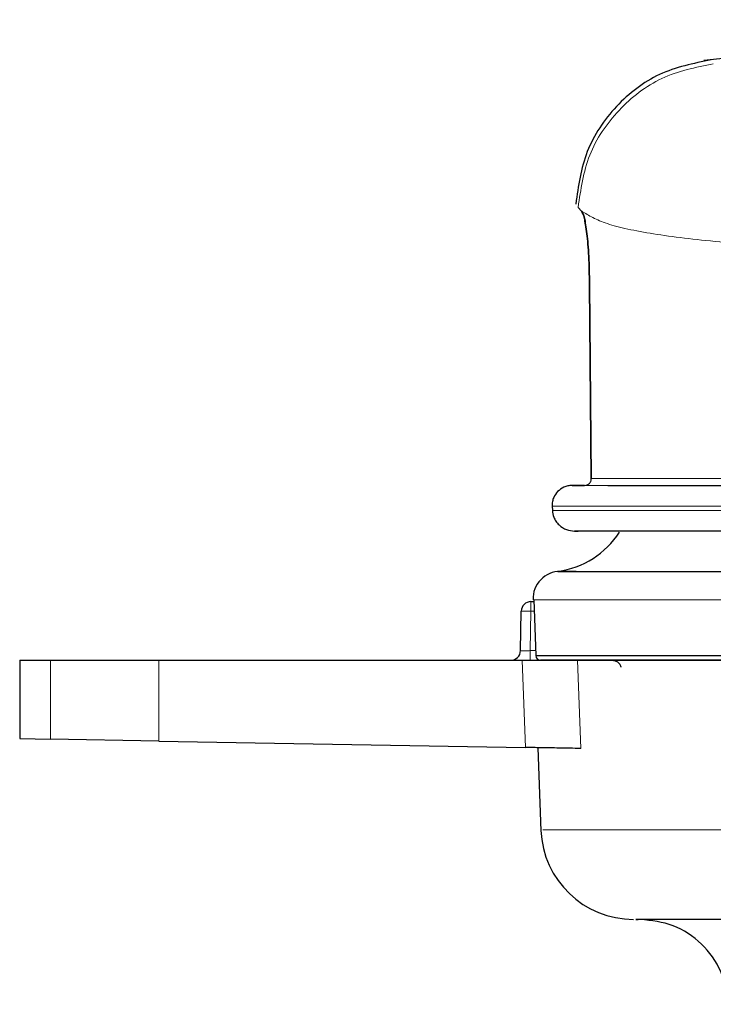
# Model space of a CAD drawing. Units: inches. Extents: x 0.1 to 10.9, y 0.2 to 8.2.
# Drawn here: x 2.9 to 2.9, y 5.2 to 5.3 of the extents above; entities that cross this region are included whole.
import ezdxf

# ---------------------------------------------------------------- set-up
doc = ezdxf.new("R2010")
doc.units = ezdxf.units.IN
doc.header["$MEASUREMENT"] = 0
doc.linetypes.add('PHANTOM', pattern=[0.49999999999999994, 0.25, -0.05, 0.05, -0.05, 0.05, -0.05])

msp = doc.modelspace()

# ---------------------------------------------------------------- linework, layer by layer
at = {"color": 7, "linetype": 'Continuous', "lineweight": 25}
for p, q in [((2.921644998584513, 5.292726766583293), (2.901312112402161, 5.290635798276454)), ((2.894888967831718, 5.2831309715399), (2.895068600263843, 5.282933714291199)), ((2.894888967831727, 5.283129526291739), (2.894888967831718, 5.2831309715399)), ((2.895068618458053, 5.282929832442655), (2.894888967831735, 5.283128080072498)), ((2.895559658590956, 5.269257601640829), (2.895470564368989, 5.279199773519073)), ((2.89547073995933, 5.279202130224149), (2.895560153381395, 5.269257613318151)), ((2.894587277711729, 5.268913686142524), (2.895214621439769, 5.268913790429349)), ((2.895214621458898, 5.268913731850782), (2.894587277716171, 5.268913657710197)), ((2.893559202044682, 5.267851091112407), (2.893569956290051, 5.26763234714582)), ((2.894704045806072, 5.266569847191202), (2.894883801650919, 5.266569838628231)), ((2.894793286821441, 5.264505979184734), (2.893956416525138, 5.264505931730271)), ((2.892475872555054, 5.2629694335095), (2.892624403491677, 5.2629694335095)), ((2.892620357027681, 5.263068403883085), (2.892623814781802, 5.2629694335095)), ((2.892621196858508, 5.263068486228828), (2.892620943060935, 5.263068477361516)), ((2.892620943045575, 5.263068477360973), (2.892720789502356, 5.260210704194512)), ((2.892621164094882, 5.2630694335095), (2.892621196858508, 5.263068486228828)), ((2.891940733944731, 5.260460707306281), (2.891975948707476, 5.262478159712719)), ((2.892721044097911, 5.260210708639029), (2.89272078948102, 5.260210704193767)), ((2.866319140805175, 5.2599694335095), (2.866319140805175, 5.255961682329722)), ((2.866319140805175, 5.2599694335095), (2.867899104433318, 5.2599694335095)), ((2.867899104433318, 5.2599694335095), (2.873430990110249, 5.2599694335095)), ((2.873430990110249, 5.2599694335095), (2.892031387832329, 5.2599694335095)), ((2.866319140805175, 5.255961682329722), (2.867899104433318, 5.255934103962008)), ((2.873430990110249, 5.255837544538341), (2.867899104433318, 5.255934103962008)), ((2.873430990110249, 5.255837544538342), (2.892194233132375, 5.255510030913127)), ((2.89283366284573, 5.255495074086849), (2.892981847520433, 5.251251620209418))]:
    msp.add_line(p, q, dxfattribs=at)
at = {"color": 8, "linetype": 'PHANTOM', "lineweight": 18}
for p, q in [((2.90180408774759, 5.290474371441049), (2.901804087748096, 5.29046861669276)), ((2.894587277718897, 5.268913627329212), (2.89640367184097, 5.268913439510325)), ((2.895214632751846, 5.268913686962557), (2.897140006516586, 5.26891359133209)), ((2.900267565176709, 5.26891356929145), (2.902367624533777, 5.268913645677542)), ((2.892475872555054, 5.262478159712719), (2.892475872555054, 5.2629694335095)), ((2.892621196858508, 5.263068486228828), (2.892721044097911, 5.260210708639029)), ((2.892475872555054, 5.262478159712719), (2.89244065779231, 5.260460707306281)), ((2.892641567873611, 5.262478159712719), (2.892475872555054, 5.262478159712719)), ((2.89244065779231, 5.260460707306281), (2.89244065779231, 5.2599694335095)), ((2.89244065779231, 5.260460707306281), (2.892712054753335, 5.260460707306281)), ((2.867899104433318, 5.255934103962008), (2.867899104433318, 5.2599694335095)), ((2.873430990110249, 5.2599694335095), (2.873430990110249, 5.255837544538342)), ((2.892194233132375, 5.255510030913127), (2.892031387832329, 5.2599694335095)), ((2.894855357886823, 5.259969433509511), (2.895019574706606, 5.255460714392505))]:
    msp.add_line(p, q, dxfattribs=at)
at = {"color": 7, "linetype": 'Continuous', "lineweight": 25}
for centre, radius, start, end in [((2.893229911582072, 5.268969428279317), 0.004499994897555509, 278.0220228374895, 327.0836363550187), ((2.893980322079318, 5.263117319948774), 0.001399997571815818, 89.95037444215757, 182.0096473830503), ((2.892475872555054, 5.2624694335095), 0.0005000000000006111, 89.99999999994911, 178.9999999998937), ((2.891440810097153, 5.260469433509499), 0.0004999999999993665, 270.0000000001026, 359.0000000000971), ((2.892970825187137, 5.260219364526441), 0.0002499310243286767, 181.9847276479837, 269.9860690641569), ((2.89772713673495, 5.2514694335095), 0.004750002243589297, 182.4482299823497, 270.0000148575917)]:
    msp.add_arc(centre, radius, start, end, dxfattribs=at)
at = {"color": 8, "linetype": 'PHANTOM', "lineweight": 18}
msp.add_arc((2.892225910631264, 5.255314388775346), 0.007168130509868327, 88.00161738106802, 91.99838261892845, dxfattribs=at)
msp.add_ellipse((2.892440962425197, 5.2604694335095), major_axis=(0.000500228480494247, 8.731510893866813e-06), ratio=0.01742850228509167, start_param=3.140984037342211, end_param=4.711475777593666, dxfattribs=at)
at = {"color": 7, "linetype": 'Continuous', "lineweight": 25}
for points, knots in [([(2.901696436739845, 5.290671378493366), (2.900788151973341, 5.290488637528742), (2.898971678191559, 5.290123174864016), (2.896748328204355, 5.288383671772464), (2.895156657884151, 5.286054000678869), (2.894900005300713, 5.284218960453853), (2.89477168377578, 5.283301474423392)], [0, 0, 0, 0, 0.2499775930151852, 0.4999288334347221, 0.7499737044970051, 1, 1, 1, 1]), ([(2.895470564368989, 5.279199773519073), (2.895461394987738, 5.279689000853791), (2.895443055957878, 5.280667469787865), (2.895339438398658, 5.281832182256961), (2.895206970079285, 5.282668101705249), (2.895114784488301, 5.282841636893244), (2.895068691866237, 5.282928404160772)], [0, 0, 0, 0, 0.2499948173099778, 0.4999969238400968, 0.7499994025723221, 0.9999999999999999, 0.9999999999999999, 0.9999999999999999, 0.9999999999999999]), ([(2.895068716066976, 5.282932173331484), (2.895114855842539, 5.282845941364887), (2.89520713706126, 5.282673474315077), (2.895339558011319, 5.281835631866026), (2.895442937800348, 5.280669391439539), (2.895461472534052, 5.279691219351569), (2.89547073995933, 5.279202130224149)], [0, 0, 0, 0, 0.2499931548822611, 0.4999953450823463, 0.7499960964065114, 1, 1, 1, 1]), ([(2.89521462146261, 5.268913709110056), (2.895263457649272, 5.268921207156018), (2.895333919060771, 5.268932025422923), (2.895415165455177, 5.268974258944711), (2.895464207010154, 5.269013457412406), (2.895503237431845, 5.269062038648316), (2.895544420837213, 5.269141829529723), (2.895553447405402, 5.269210225647233), (2.895559704029791, 5.269257633345044)], [0, 0, 0, 0, 0.2677191958558695, 0.3862683332706842, 0.4998940857774057, 0.6135350803992959, 0.732127892771295, 1, 1, 1, 1]), ([(2.894587277718897, 5.268913627329212), (2.894509426847633, 5.26890812824041), (2.894359090646434, 5.268897509064195), (2.894095459477656, 5.268800861107138), (2.893825212072356, 5.268611176524142), (2.893644402610727, 5.268341140267803), (2.893563679300105, 5.268080253424647), (2.89356076506797, 5.267929877646394), (2.893559238328804, 5.267851097171956)], [0, 0, 0, 0, 0.1392315525707975, 0.2688671605165531, 0.4997582881658358, 0.7231537890821055, 0.8549628397849846, 1, 1, 1, 1]), ([(2.89640367184097, 5.268913439510325), (2.896924592459477, 5.268913363445862), (2.898519365678982, 5.268913130578194), (2.903530536587681, 5.268913543211643), (2.911125167332125, 5.268913623929015), (2.920664678430291, 5.268913611078736), (2.929602301608753, 5.268913637231315), (2.935650627677142, 5.268913590654964), (2.937615169472963, 5.268913575526614)], [0, 0, 0, 0, 0.09767606333282158, 0.2990305325911113, 0.5003831168796409, 0.7017555552590379, 0.903127961283846, 1, 1, 1, 1]), ([(2.897140006516586, 5.26891359133209), (2.897566742679719, 5.268913547532038), (2.898253929801453, 5.268913476999391), (2.899714133149609, 5.268913543925696), (2.900267565176709, 5.26891356929145)], [0, 0, 0, 0, 0.6209897561190413, 1, 1, 1, 1]), ([(2.893569960465471, 5.267632342241625), (2.893587190784189, 5.267515910993907), (2.893615511974587, 5.267324534874359), (2.893750262580205, 5.267073150931854), (2.893952255131114, 5.266838083634811), (2.894275552699369, 5.266622859971104), (2.89456385038419, 5.266587192937778), (2.894704045805281, 5.266569848522547)], [0, 0, 0, 0, 0.2100948787120195, 0.3453294833921454, 0.5009389805545834, 0.7573131056715514, 1, 1, 1, 1]), ([(2.970146284450637, 5.266569916557388), (2.966002755789124, 5.266569792329521), (2.957358806185213, 5.266569533173737), (2.944635757693349, 5.266569874875993), (2.932367424515146, 5.266569873813864), (2.921271150930038, 5.266569855120806), (2.911652512016717, 5.266569856788822), (2.903850175677698, 5.266569860840567), (2.897892645010084, 5.266569558393568), (2.895766843057624, 5.26656975181918), (2.894704045805282, 5.266569848522547)], [0, 0, 0, 0, 0.116239299187742, 0.2424905741585318, 0.3687433709692484, 0.4950060743057932, 0.621269235043248, 0.7475223995360153, 0.8737735188639829, 1, 1, 1, 1]), ([(2.893857424733172, 5.264505920234323), (2.89397634593307, 5.264505888527231), (2.894239439718534, 5.264505818380455), (2.897133145603794, 5.264506030488716), (2.902125154974353, 5.264505910025059), (2.909196738815936, 5.264505846081163), (2.918009639350882, 5.264506047176223), (2.928400110001589, 5.264505843029463), (2.940007585542501, 5.264505908324142), (2.952560389566965, 5.264506085434124), (2.962760184729628, 5.264505894553281), (2.968660496223634, 5.264505915651713), (2.970146284450637, 5.264505920964619)], [0, 0, 0, 0, 0.08998841722352877, 0.1990847162285117, 0.3081745284288692, 0.4173388216484589, 0.5264978095798839, 0.6356269245662761, 0.7447553241125318, 0.85398998038469, 0.9632324550340563, 1, 1, 1, 1]), ([(2.892621164094882, 5.2630694335095), (2.892615898250753, 5.2630694335095), (2.892587890257554, 5.263069433509498), (2.892588609327124, 5.2630694335095), (2.892589193202848, 5.2630694335095)], [0, 0, 0, 0, 0.1880121896919313, 1, 1, 1, 1]), ([(2.892721044097911, 5.260210708639029), (2.892840379903704, 5.260210708641007), (2.893079848432079, 5.260210708644975), (2.894115721157662, 5.260210708648738), (2.895657137313647, 5.260210708637731), (2.897748441782614, 5.260210708706137), (2.900359620280858, 5.260210708590264), (2.903481857574026, 5.260210708790396), (2.907134548194333, 5.260210708606193), (2.911241087872445, 5.260210708624768), (2.915750661155074, 5.260210708705729), (2.920641988018722, 5.260210708674173), (2.925960234987095, 5.260210708810465), (2.931602135617752, 5.260210708608721), (2.937489246415313, 5.260210708650828), (2.943609804433408, 5.260210708599669), (2.950009030093141, 5.260210708795613), (2.95655753924914, 5.260210708659539), (2.963169056462434, 5.260210708661014), (2.967575508949527, 5.260210708662803), (2.969786286852508, 5.2602107086637)], [0, 0, 0, 0, 0.05389233526760492, 0.1081445600629936, 0.1635228812491736, 0.2192885321892445, 0.274181050665659, 0.3294558941956755, 0.3859303946689814, 0.4428141338954202, 0.4976467948477819, 0.5528631238264289, 0.6092815396236283, 0.666112104538454, 0.721015059848162, 0.7763012145138878, 0.8327951128661216, 0.8897045648905534, 0.9446632611031205, 1, 1, 1, 1]), ([(2.892031387832329, 5.2599694335095), (2.892380231334598, 5.2599694335095), (2.893077921990372, 5.2599694335095), (2.893969874454823, 5.2599694335095), (2.894586794835825, 5.259969433509496), (2.894774565612086, 5.259969433509506), (2.894855357886823, 5.259969433509511)], [0, 0, 0, 0, 0.2663316892820377, 0.5326661661753039, 0.7989199158261465, 1, 1, 1, 1]), ([(2.970146284450637, 5.2599694335095), (2.965638448282741, 5.2599694335095), (2.956743970510296, 5.2599694335095), (2.943794509576295, 5.2599694335095), (2.931766765459124, 5.2599694335095), (2.920780338714109, 5.259969433509499), (2.91134957573949, 5.2599694335095), (2.903554598645603, 5.2599694335095), (2.8978334597586, 5.2599694335095), (2.894031633766711, 5.2599694335095), (2.893327597545813, 5.2599694335095), (2.892970764418734, 5.2599694335095)], [0, 0, 0, 0, 0.1129025568650902, 0.2227696937258738, 0.3358352067712742, 0.4455725550854944, 0.5584764636114365, 0.6683299497427233, 0.7813474434446991, 0.8891783218202054, 1, 1, 1, 1]), ([(2.894855357886823, 5.259969433509511), (2.895357210132142, 5.259969433509514), (2.89682456365583, 5.25996943350952), (2.899852342693072, 5.259969433509487), (2.90375676182767, 5.259969433509473), (2.907404395653, 5.259969433509471), (2.911548102325577, 5.259969433509479), (2.916872416591994, 5.259969433509505), (2.923634027073223, 5.259969433509521), (2.931084276378485, 5.259969433509501), (2.939993670928003, 5.259969433509492), (2.948424644662837, 5.259969433509492), (2.957147093969154, 5.259969433509492), (2.963691565495736, 5.259969433509495), (2.968060094634324, 5.259969433509493), (2.970146284450637, 5.259969433509493)], [0, 0, 0, 0, 0.05699270884344123, 0.1666395894926528, 0.2301283317472179, 0.2940579868657373, 0.3586687824783478, 0.424218349690043, 0.5195669979599902, 0.6164407807426046, 0.6820847260231601, 0.8095866166791325, 0.8743106511115684, 0.9399770880881012, 1, 1, 1, 1]), ([(2.896622854138468, 5.2599694335095), (2.896650805536436, 5.259968051532502), (2.896696692333599, 5.259965782790943), (2.896783314660371, 5.259945516088147), (2.896892868650875, 5.259896078976487), (2.897009366550645, 5.259788271138111), (2.897063743113991, 5.259686892913777), (2.897077820745865, 5.259623242099693), (2.897079290743077, 5.259616595632438)], [0, 0, 0, 0, 0.0848090357684243, 0.1392279207744195, 0.2963988385988675, 0.5534348700166477, 0.9533693236157831, 1, 1, 1, 1]), ([(2.895019574706606, 5.255460714392505), (2.894904248683722, 5.255462727415721), (2.894673601086236, 5.255466753384511), (2.893932011622645, 5.255479697876749), (2.893071003858198, 5.255494726823181), (2.892458437371152, 5.255505419210985), (2.892194233132375, 5.255510030913127)], [0, 0, 0, 0, 0.2659540701334044, 0.5318978820556363, 0.7981042607507379, 1, 1, 1, 1]), ([(2.970146284450637, 5.246719433509494), (2.966659670771175, 5.246719433509493), (2.95898121010233, 5.246719433509494), (2.947440950149613, 5.246719433509494), (2.935925042528322, 5.246719433509495), (2.925429127684353, 5.2467194335095), (2.916291230221902, 5.246719433509498), (2.908731828234618, 5.2467194335095), (2.902966244281541, 5.246719433509499), (2.899285166683822, 5.2467194335095), (2.8976317806742, 5.246719433509499), (2.897898530628993, 5.2467194335095), (2.897961609896922, 5.2467194335095)], [0, 0, 0, 0, 0.09106235740972887, 0.2005437923626322, 0.3100820891121713, 0.4196310214765989, 0.5290048928404459, 0.6383864986698028, 0.7476588852059987, 0.856931768128193, 0.9661681692225994, 1, 1, 1, 1])]:
    msp.add_open_spline(points, degree=3, knots=knots, dxfattribs=at)
at = {"color": 8, "linetype": 'PHANTOM', "lineweight": 18}
for points, knots in [([(2.89488896713086, 5.283130972564313), (2.895020545432127, 5.284042740839643), (2.895283715103701, 5.285866367951868), (2.896874677444809, 5.28818392993432), (2.899091109662555, 5.289918371506359), (2.900899746673876, 5.290289035712367), (2.9018040900707, 5.290474372916597)], [0, 0, 0, 0, 0.2500286706333262, 0.5000821754128862, 0.7500342076439002, 1, 1, 1, 1]), ([(2.895068600257337, 5.282933714296873), (2.895434061942707, 5.282714032285056), (2.896165143167318, 5.282274573374166), (2.898594287445264, 5.281754914804077), (2.901972689379777, 5.281349425603927), (2.906356990812992, 5.281060184458385), (2.911641473289833, 5.280887515742378), (2.917777008909331, 5.280837603334375), (2.92463452164165, 5.280901874091636), (2.929738823522629, 5.28104524978621), (2.932290894598733, 5.281116935390172)], [0, 0, 0, 0, 0.1248852093238847, 0.2498243603182227, 0.374916615712753, 0.500019059253152, 0.6250849534365657, 0.7500860797543735, 0.875046950151708, 1, 1, 1, 1]), ([(2.97017432621413, 5.269257643964744), (2.965753682884968, 5.269257517409331), (2.956911888422342, 5.269257264283967), (2.944105520552884, 5.269257499378041), (2.932117686861249, 5.269257548992849), (2.921286289674289, 5.269257539664594), (2.911923310862078, 5.269257509809705), (2.904352394514072, 5.26925774533432), (2.898588694682148, 5.269257178953164), (2.896569283592991, 5.269257465563045), (2.895559714478314, 5.269257608848622)], [0, 0, 0, 0, 0.1249888063896095, 0.2499919703848504, 0.3749883715942477, 0.5000009004425819, 0.6250229011151558, 0.750065761935381, 0.8750497663377063, 1, 1, 1, 1]), ([(2.970149780054756, 5.267851090978411), (2.965613459411388, 5.267851059418974), (2.956539881215375, 5.267850996293581), (2.943398470068085, 5.267851093619615), (2.93108792970901, 5.267851097987543), (2.919975313900716, 5.267851096603741), (2.910364664101734, 5.26785109797996), (2.902592033084928, 5.267851093648448), (2.896681337358633, 5.267850997402988), (2.894599841704084, 5.267851059878098), (2.893559202044682, 5.267851091112409)], [0, 0, 0, 0, 0.1249773570351736, 0.2499805262768665, 0.3749853784287663, 0.4999999305775978, 0.6250144828260984, 0.7500194067253307, 0.8750226939586107, 0.9999999999999999, 0.9999999999999999, 0.9999999999999999, 0.9999999999999999]), ([(2.893569956290051, 5.26763234714582), (2.894613166291424, 5.267632318416974), (2.89669980135191, 5.267632260953357), (2.902614324222745, 5.267632350408191), (2.910388046361588, 5.267632354262012), (2.919996965362258, 5.267632352964117), (2.931105486658829, 5.267632354169931), (2.943410038242182, 5.267632349921106), (2.956544156067976, 5.267632259561258), (2.965612446590288, 5.267632317952976), (2.970146123619707, 5.26763234714582)], [0, 0, 0, 0, 0.1249774869975835, 0.2499807381037588, 0.3749856641435353, 0.5000002157417641, 0.6250147183393, 0.7500195293133962, 0.8750226721379859, 1, 1, 1, 1]), ([(2.970146284450637, 5.263068445033353), (2.968626083762911, 5.263068419488359), (2.964903608248274, 5.263068356937004), (2.959006974978134, 5.26306859135725), (2.952458736407246, 5.263068214198264), (2.945974645821544, 5.263068555258237), (2.939689155854497, 5.263068369535555), (2.933678650936183, 5.263068495924148), (2.927967954601347, 5.263068468373255), (2.922508493403466, 5.263068271968736), (2.917426063619706, 5.263068592288454), (2.912756533865061, 5.263068300600113), (2.908517746811251, 5.263068561095498), (2.904678516616774, 5.263068305137166), (2.901332996667529, 5.263068400147674), (2.898513944956959, 5.263068554941913), (2.896224076256702, 5.263068324309144), (2.894466702235879, 5.263068576521194), (2.893109327107728, 5.263068240344025), (2.892794738390703, 5.263068398811124), (2.892621196858508, 5.263068486228828)], [0, 0, 0, 0, 0.03784720807361385, 0.0926754648178085, 0.1478797508026894, 0.2042809167745747, 0.2610988006561877, 0.3160685737273732, 0.3714225892601078, 0.4273664834917831, 0.4841254573268028, 0.5389097038579357, 0.5940790441077639, 0.6504461899080827, 0.7072239475077373, 0.7621723818585969, 0.8175078799680531, 0.8734412744266997, 0.9301844155241052, 1, 1, 1, 1]), ([(2.893213899422615, 5.251303649994868), (2.893140530607193, 5.251303652726692), (2.892944007919009, 5.251303660044044), (2.893656160459712, 5.251303630485275), (2.895168513520695, 5.251303624571073), (2.897867383940136, 5.251303673071417), (2.901579039473992, 5.251303648192069), (2.904885110044246, 5.251303627423286), (2.90865434389869, 5.251303630457193), (2.912848765620079, 5.251303654722593), (2.917514032344411, 5.251303665539095), (2.922156368824805, 5.251303640939375), (2.928068333136722, 5.251303623755902), (2.935707390216854, 5.251303648014647), (2.944425619663017, 5.251303665055216), (2.952291970849305, 5.251303631136337), (2.958800308684053, 5.251303626473175), (2.964773955471052, 5.251303645813374), (2.96857891176221, 5.251303653303859), (2.970146284450637, 5.25130365638941)], [0, 0, 0, 0, 0.03262027383734364, 0.08737532243046485, 0.1429258072490144, 0.2508302503552802, 0.3056046832415485, 0.3611800143075949, 0.4150444363039183, 0.4692817543508376, 0.5241040568769498, 0.5797317811501977, 0.6202077032091259, 0.7052850508055039, 0.7985153026598194, 0.8524235105656066, 0.9067070279917446, 0.9615698985326611, 1, 1, 1, 1])]:
    msp.add_open_spline(points, degree=3, knots=knots, dxfattribs=at)
at = {"color": 7, "linetype": 'Continuous', "lineweight": 25}
msp.add_open_spline([(2.902566774202428, 5.242376481244661), (2.902482082625793, 5.242950428964221), (2.902312699472523, 5.244098324403338), (2.901265248148884, 5.245528711562028), (2.89979917681939, 5.246525605014693), (2.898646069260358, 5.24665482401123), (2.898069515480843, 5.2467194335095)], degree=3, dxfattribs=at)

doc.saveas('drawing.dxf')
